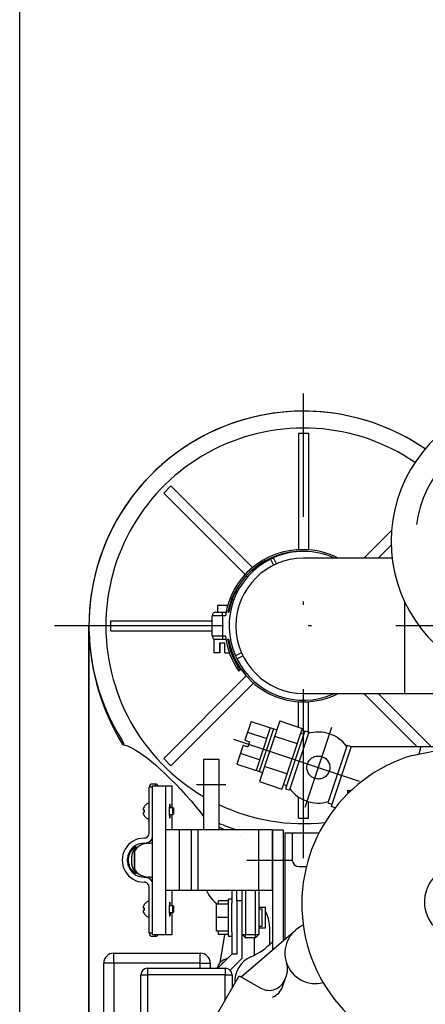
# Model space of a CAD drawing. Extents: x 0 to 358, y 0 to 208.
# Drawn here: x 211 to 223, y 128 to 157 of the extents above; entities that cross this region are included whole.
import ezdxf

# ---------------------------------------------------------------- set-up
doc = ezdxf.new("R2010")
doc.units = 0
doc.header["$LTSCALE"] = 10
for name, pattern in [('DASHED', [3.5, 2, -1.5]), ('PHANTOM', [15.5, 8, -1.5, 1.5, -1.5, 1.5, -1.5]), ('TRAZO_Y_PUNTO', [1, 0.5, -0.25, 0, -0.25]), ('TRAZOS', [0.75, 0.5, -0.25])]:
    doc.linetypes.add(name, pattern=pattern)
doc.layers.get('0').update_dxf_attribs({"color": 40, "linetype": 'CONTINUOUS'})
doc.layers.get('DEFPOINTS').update_dxf_attribs({"linetype": 'CONTINUOUS'})
for name, color, linetype in [('3', 2, 'CONTINUOUS'), ('4', 4, 'TRAZO_Y_PUNTO'), ('7', 5, 'CONTINUOUS'), ('9', 40, 'CONTINUOUS')]:
    doc.layers.add(name, color=color, linetype=linetype)
doc.styles.add('ROMAND', font='romand')
doc.styles.add('ROMANS-3MM', font='romans.shx', dxfattribs={"width": 0.6, "height": 3})
doc.dimstyles.new('STANDARD$0', dxfattribs={"dimtxt": 3, "dimasz": 3.5, "dimexe": 0.8, "dimexo": 0.6, "dimgap": 0.9, "dimtad": 1, "dimdec": 4, "dimzin": 0, "dimdsep": 46, "dimtxsty": 'ROMAND', "dimcen": 0.09, "dimadec": 0, "dimazin": 0, "dimtfac": 1, "dimtdec": 4, "dimtmove": 0, "dimatfit": 3, "dimfxl": 1, "dimtolj": 1, "dimtzin": 0, "dimarcsym": 0})

# ---------------------------------------------------------------- blocks, each defined once
blk = doc.blocks.new('*D89')
at = {"color": 0, "linetype": 'ByBlock'}
for p, q in [((211.067, 103.505), (211.067, 165.056)), ((263.367, 130.068), (263.367, 165.056)), ((259.867, 164.256), (214.567, 164.256))]:
    blk.add_line(p, q, dxfattribs=at)
for points in [[(214.567, 164.839), (214.567, 163.672), (211.067, 164.256)], [(259.867, 164.839), (259.867, 163.672), (263.367, 164.256)]]:
    blk.add_solid(points, dxfattribs=at)
at = {"layer": 'DEFPOINTS', "color": 0, "linetype": 'ByBlock'}
for p in [(211.067, 164.256), (263.367, 129.468), (211.067, 102.905)]:
    blk.add_point(p, dxfattribs=at)
at = {"color": 0, "linetype": 'ByBlock', "insert": (237.217, 166.656), "char_height": 3, "attachment_point": 5, "style": 'ROMANS-3MM'}
blk.add_mtext('\\A1;524', dxfattribs=at)

msp = doc.modelspace()

# ---------------------------------------------------------------- linework, layer by layer
at = {"layer": '3'}
for p, q in [((219.316833, 144.785552), (219.316833, 141.33427)), ((219.316833, 144.785552), (219.616833, 144.785552)), ((219.616833, 144.785552), (219.616833, 141.330546)), ((215.330258, 143.009994), (215.54239, 143.222126)), ((215.330258, 143.009994), (217.738041, 140.602211)), ((215.54239, 143.222126), (217.955395, 140.809121)), ((222.072482, 141.903333), (221.254701, 141.085552)), ((219.316833, 141.284241), (219.316833, 141.280432)), ((222.062065, 141.468651), (221.678965, 141.085552)), ((218.491998, 141.057783), (218.576545, 140.87647)), ((218.667176, 140.918731), (218.582628, 141.100045)), ((222.090211, 141.085552), (219.466833, 141.085552)), ((217.99089, 140.773626), (218.020884, 140.743632)), ((217.773419, 140.566834), (217.808752, 140.5315)), ((217.518276, 140.210552), (217.561577, 140.185552)), ((217.216833, 139.685552), (216.916833, 139.685552)), ((216.916833, 139.685552), (216.916833, 139.485552)), ((217.216833, 139.658745), (217.216833, 139.685552)), ((222.466833, 137.085552), (222.466833, 139.780654)), ((213.766833, 139.235552), (216.766833, 139.235552)), ((213.766833, 138.935552), (213.766833, 139.235552)), ((217.066833, 139.385552), (216.766833, 139.385552)), ((216.766833, 138.785552), (216.766833, 139.385552)), ((216.866833, 139.485552), (217.066833, 139.485552)), ((217.066833, 139.485552), (217.176945, 139.485552)), ((217.066833, 139.385552), (217.066833, 139.485552)), ((217.160295, 139.385552), (217.066833, 139.385552)), ((217.066833, 139.385552), (217.066833, 138.785552)), ((217.227847, 139.485552), (217.252674, 139.485552)), ((213.116833, 139.085552), (213.116833, 121.518564)), ((213.766833, 138.935552), (216.766833, 138.935552)), ((216.766833, 138.785552), (217.066833, 138.785552)), ((216.876849, 138.685552), (216.816833, 138.685552)), ((216.816833, 138.685552), (216.816833, 138.285552)), ((217.066833, 138.685552), (216.876849, 138.685552)), ((217.066833, 138.785552), (217.066833, 138.685552)), ((217.066833, 138.785552), (217.154068, 138.785552)), ((217.168585, 138.685552), (217.066833, 138.685552)), ((217.252674, 138.685552), (217.219297, 138.685552)), ((216.992153, 138.585552), (217.142155, 138.585552)), ((216.992153, 138.585552), (216.992153, 138.285552)), ((216.993532, 138.285552), (216.993532, 138.585552)), ((217.142155, 138.285552), (217.142155, 138.585552)), ((217.316833, 138.314127), (217.316833, 138.422227)), ((216.992153, 138.285552), (216.816833, 138.285552)), ((216.992153, 138.285552), (216.993532, 138.285552)), ((217.142155, 138.285552), (217.273901, 138.285552)), ((217.633653, 138.285895), (217.45234, 138.201347)), ((217.494602, 138.110716), (217.675915, 138.195264)), ((217.596726, 137.776088), (217.555933, 137.747176)), ((215.330258, 135.161109), (217.773316, 137.604167)), ((215.54239, 134.948977), (217.985448, 137.392035)), ((219.466833, 137.085552), (222.466833, 137.085552)), ((220.344279, 137.085552), (220.351038, 137.071058)), ((222.824989, 135.515264), (221.254701, 137.085552)), ((223.249253, 135.515264), (221.678965, 137.085552)), ((222.466833, 137.085552), (223.455738, 137.085552)), ((219.316833, 136.086305), (219.316833, 136.840557)), ((219.616833, 135.903934), (219.616833, 136.840557)), ((215.54239, 134.948977), (215.330258, 135.161109)), ((214.896238, 132.955219), (214.896238, 134.309285)), ((214.998378, 134.309285), (214.896238, 134.309285)), ((215.113359, 134.405219), (214.964181, 134.405219)), ((214.998378, 129.955219), (214.998378, 134.355219)), ((214.998378, 134.355219), (215.396187, 134.355219)), ((215.396187, 133.055219), (215.396187, 134.355219)), ((215.396187, 134.355219), (215.584338, 134.355219)), ((215.584338, 133.705219), (215.584338, 134.355219)), ((219.316833, 133.385552), (219.316833, 134.022533)), ((214.765114, 133.755219), (214.764181, 133.755219)), ((215.61062, 133.705219), (215.492259, 133.705219)), ((219.616833, 133.385552), (219.616833, 133.883433)), ((214.717818, 133.645219), (214.753616, 133.645219)), ((214.753616, 133.565219), (214.717818, 133.565219)), ((214.764181, 133.455219), (214.765114, 133.455219)), ((215.492259, 133.505219), (215.61062, 133.505219)), ((215.584338, 133.055219), (215.584338, 133.505219)), ((219.616833, 133.385552), (219.316833, 133.385552)), ((215.793996, 133.055219), (215.396187, 133.055219)), ((215.396187, 131.255219), (215.396187, 133.055219)), ((216.148994, 133.055219), (215.793996, 133.055219)), ((215.793996, 131.255219), (215.793996, 133.055219)), ((216.346803, 133.055219), (216.148994, 133.055219)), ((216.148994, 131.255219), (216.148994, 133.055219)), ((216.346803, 131.255219), (216.346803, 133.055219)), ((218.146803, 133.055219), (216.346803, 133.055219)), ((218.546803, 133.055219), (218.146803, 133.055219)), ((218.146803, 131.255219), (218.146803, 133.055219)), ((218.546803, 131.255219), (218.546803, 133.055219)), ((214.493762, 132.545531), (214.514668, 132.545531)), ((214.747059, 132.655219), (214.882946, 132.655219)), ((214.477373, 132.467469), (214.456467, 132.467469)), ((214.456467, 132.467469), (214.456467, 131.842969)), ((214.477373, 131.842969), (214.477373, 132.467469)), ((214.477921, 131.843891), (214.477921, 132.466427)), ((217.787038, 132.155219), (219.120168, 132.155219)), ((214.456467, 131.842969), (214.477373, 131.842969)), ((214.514668, 131.764906), (214.493762, 131.764906)), ((214.747059, 131.655219), (214.882946, 131.655219)), ((214.896238, 130.001153), (214.896238, 131.355219)), ((215.396187, 129.955219), (215.396187, 131.255219)), ((215.793996, 131.255219), (215.396187, 131.255219)), ((215.584338, 130.805219), (215.584338, 131.255219)), ((216.148994, 131.255219), (215.793996, 131.255219)), ((216.346803, 131.255219), (216.148994, 131.255219)), ((218.146803, 131.255219), (216.346803, 131.255219)), ((217.346803, 131.255219), (217.346803, 130.879483)), ((217.496803, 130.955219), (217.496803, 131.255219)), ((217.646803, 129.955219), (217.646803, 131.255219)), ((217.746803, 131.255219), (217.746803, 129.955219)), ((218.046803, 129.955219), (218.046803, 131.255219)), ((218.146803, 131.255219), (218.146803, 129.955219)), ((218.546803, 131.255219), (218.146803, 131.255219)), ((214.765114, 130.855219), (214.764181, 130.855219)), ((215.61062, 130.805219), (215.492259, 130.805219)), ((216.896803, 130.455219), (216.896803, 130.855219)), ((217.246803, 130.855219), (216.896803, 130.855219)), ((217.246803, 130.955219), (216.946803, 130.955219)), ((216.946803, 130.855219), (216.946803, 130.955219)), ((217.346803, 131.005219), (217.246803, 131.005219)), ((217.246803, 129.905219), (217.246803, 131.005219)), ((217.346803, 130.030955), (217.346803, 130.879483)), ((217.646803, 130.955219), (217.496803, 130.955219)), ((217.496803, 130.955219), (217.496803, 129.379483)), ((214.717818, 130.745219), (214.753616, 130.745219)), ((214.753616, 130.665219), (214.717818, 130.665219)), ((214.764181, 130.555219), (214.765114, 130.555219)), ((215.492259, 130.605219), (215.61062, 130.605219)), ((215.584338, 129.955219), (215.584338, 130.605219)), ((218.346803, 130.755219), (218.146803, 130.755219)), ((218.246803, 130.705219), (218.146803, 130.705219)), ((218.246803, 130.205219), (218.246803, 130.705219)), ((218.346803, 130.155219), (218.346803, 130.755219)), ((216.896803, 130.055219), (216.896803, 130.455219)), ((217.246803, 130.455219), (216.896803, 130.455219)), ((218.146803, 130.205219), (218.246803, 130.205219)), ((214.896238, 130.001153), (214.998378, 130.001153)), ((214.964181, 129.905219), (215.113359, 129.905219)), ((214.998378, 129.955219), (215.396187, 129.955219)), ((215.396187, 129.955219), (215.584338, 129.955219)), ((217.246803, 130.055219), (216.896803, 130.055219)), ((216.946803, 129.955219), (216.946803, 130.055219)), ((217.246803, 129.955219), (216.946803, 129.955219)), ((217.246803, 129.905219), (217.346803, 129.905219)), ((217.346803, 130.030955), (217.346803, 129.379483)), ((217.646803, 129.255219), (217.646803, 129.955219)), ((217.646803, 129.955219), (217.746803, 129.855219)), ((217.646803, 129.955219), (217.746803, 129.955219)), ((217.746803, 129.955219), (218.046803, 129.955219)), ((217.746803, 129.855219), (217.746803, 129.955219)), ((218.046803, 129.855219), (218.046803, 129.955219)), ((218.046803, 129.955219), (218.146803, 129.955219)), ((218.046803, 129.855219), (218.146803, 129.955219)), ((218.146803, 130.155219), (218.346803, 130.155219)), ((218.046803, 129.855219), (217.746803, 129.855219)), ((213.855842, 129.405219), (216.405842, 129.405219)), ((213.855842, 129.105219), (213.855842, 129.405219)), ((216.405842, 129.105219), (216.405842, 129.405219)), ((217.346803, 129.379483), (216.927564, 128.960244)), ((217.496803, 129.379483), (217.346803, 129.379483)), ((213.555842, 125.905219), (213.555842, 129.105219)), ((213.855842, 129.105219), (213.555842, 129.105219)), ((216.405842, 129.105219), (213.855842, 129.105219)), ((213.855842, 129.105219), (213.855842, 125.905219)), ((216.405842, 129.105219), (216.705842, 129.105219)), ((216.405842, 128.960244), (216.405842, 129.105219)), ((216.705842, 129.105219), (216.705842, 128.960244)), ((217.29325, 128.901665), (217.646803, 129.255219)), ((214.651828, 128.760244), (214.851828, 128.760244)), ((214.651828, 126.460244), (214.651828, 128.760244)), ((214.851828, 128.960244), (217.151828, 128.960244)), ((214.851828, 128.960244), (214.851828, 128.760244)), ((214.851828, 128.760244), (214.851828, 126.460244)), ((217.151828, 128.760244), (214.851828, 128.760244)), ((217.151828, 128.960244), (217.151828, 128.760244)), ((217.151828, 128.018503), (217.151828, 128.760244)), ((217.151828, 128.760244), (217.351828, 128.760244)), ((217.351828, 128.760244), (217.351828, 128.36491))]:
    msp.add_line(p, q, dxfattribs=at)
at = {"layer": '3', "linetype": 'Continuous'}
for p, q in [((217.914038, 136.260394), (217.726833, 135.700884)), ((217.914038, 136.260394), (218.672633, 136.006574)), ((218.483033, 136.070024), (218.061013, 134.808749)), ((218.577833, 136.038299), (218.155808, 134.777019)), ((218.761498, 136.272114), (218.161768, 134.479754)), ((218.761498, 136.272114), (219.425388, 136.049984)), ((219.425388, 136.049984), (218.825658, 134.257624)), ((217.808348, 135.945114), (218.377318, 135.754729)), ((218.611548, 135.824004), (219.275438, 135.601874)), ((219.505908, 135.975554), (218.934763, 134.268584)), ((219.619703, 135.937484), (219.048558, 134.230514)), ((219.379368, 135.912459), (219.474168, 135.880734)), ((219.505908, 135.975554), (219.619703, 135.937484)), ((217.679248, 135.558639), (217.492043, 134.999114)), ((217.679248, 135.558639), (217.821508, 135.511044)), ((217.726833, 135.700884), (217.869118, 135.653289)), ((217.869118, 135.653289), (217.821508, 135.511044)), ((220.757763, 135.556694), (220.187768, 133.853194)), ((220.874338, 135.517694), (220.281053, 133.744549)), ((220.757763, 135.556694), (220.874338, 135.517694)), ((220.873583, 135.515264), (223.963399, 135.515264)), ((222.685618, 135.255304), (224.547502, 135.634098)), ((222.935743, 135.515239), (222.876808, 135.294159)), ((216.510668, 135.140219), (216.960618, 135.140219)), ((216.510668, 135.140219), (216.510668, 133.055219)), ((216.960618, 135.140219), (216.960618, 133.055219)), ((218.166578, 135.124004), (217.597703, 135.314339)), ((217.492043, 134.999114), (218.250608, 134.745294)), ((218.975588, 134.705684), (218.311693, 134.927814)), ((218.161768, 134.479754), (218.825658, 134.257624)), ((218.871678, 134.395159), (218.966503, 134.363434)), ((218.934763, 134.268584), (219.048558, 134.230514)), ((220.770678, 134.215264), (220.874922, 134.215264)), ((220.770678, 134.215264), (220.770678, 134.114858)), ((220.186623, 133.849724), (220.303198, 133.810724)), ((220.403792, 133.703479), (220.281053, 133.744549)), ((218.546803, 133.055219), (218.546803, 129.503059)), ((218.546803, 133.055219), (218.866868, 133.055219)), ((218.866868, 133.055219), (218.866868, 129.776864)), ((218.916798, 132.965219), (218.916798, 129.819634)), ((218.916798, 132.965219), (219.928113, 132.965219)), ((219.135668, 132.965219), (219.135668, 132.165229)), ((219.335618, 131.965219), (219.551848, 131.965219)), ((218.460618, 130.190229), (218.460618, 129.656279)), ((217.617528, 128.708014), (219.231738, 130.089084)), ((218.010668, 129.855219), (218.010668, 129.343609)), ((215.566798, 125.273174), (217.566823, 128.737289)), ((217.566823, 128.737289), (218.201318, 128.370954)), ((218.846218, 128.411594), (218.970433, 128.777814))]:
    msp.add_line(p, q, dxfattribs=at)
at = {"layer": '3'}
for points in [[(214.095355, 135.698854), (214.113279, 135.669032), (214.12895, 135.638324), (214.140115, 135.606488), (214.141374, 135.596654), (214.140382, 135.587568), (214.136228, 135.580726), (214.12972, 135.577414), (214.121973, 135.576789), (214.113847, 135.577939)], [(214.113847, 135.577939), (214.187214, 135.558449), (214.261065, 135.532353), (214.336957, 135.499587), (214.412626, 135.461625), (214.487885, 135.419242), (214.567511, 135.369965), (214.646464, 135.31714), (214.724738, 135.261377), (214.845628, 135.169408), (214.964853, 135.072726), (215.082539, 134.972457), (215.234867, 134.836428), (215.384572, 134.696784), (215.531555, 134.554444), (215.684407, 134.400985), (215.83361, 134.245793), (215.978721, 134.089274), (216.140046, 133.907748), (216.294403, 133.725161), (216.406283, 133.58611), (216.510668, 133.450027)], [(217.134054, 133.055219), (217.131552, 133.056161), (217.005878, 133.106465), (216.960618, 133.125826)], [(217.595141, 132.898165), (217.59514, 132.898165)], [(214.493762, 131.764906), (214.489493, 131.766345), (214.482009, 131.770541), (214.471769, 131.777367), (214.457271, 131.788302), (214.441016, 131.802072), (214.428303, 131.813915), (214.415446, 131.826952), (214.402689, 131.841053), (214.390469, 131.855744), (214.378646, 131.871221), (214.367333, 131.887402), (214.357724, 131.90242), (214.348646, 131.917899), (214.338815, 131.936389), (214.329775, 131.955367), (214.320521, 131.977388), (214.312345, 131.999876), (214.305225, 132.02294), (214.299265, 132.046346), (214.294462, 132.070205), (214.29086, 132.09428), (214.288434, 132.118683), (214.287217, 132.143176), (214.287237, 132.16865), (214.288586, 132.194087), (214.290304, 132.211625), (214.292656, 132.229089), (214.295635, 132.246455), (214.299369, 132.264314), (214.30376, 132.282018), (214.308803, 132.29954), (214.315886, 132.320777), (214.323936, 132.341634), (214.331604, 132.359177), (214.339962, 132.376348), (214.347471, 132.39041), (214.355419, 132.404157), (214.364732, 132.41903), (214.374507, 132.433437), (214.384678, 132.4473), (214.395208, 132.460581), (214.405996, 132.473175), (214.416961, 132.485066), (214.430077, 132.49823), (214.442983, 132.510127), (214.455363, 132.520595), (214.468887, 132.531006), (214.480262, 132.538798), (214.488703, 132.543703), (214.491511, 132.544893), (214.493762, 132.545531)], [(214.514668, 132.545531), (214.515334, 132.545037), (214.515365, 132.544088), (214.512882, 132.540162), (214.507591, 132.533842), (214.500046, 132.525385), (214.490756, 132.514972)], [(214.456467, 132.467469), (214.453845, 132.465714), (214.449363, 132.46064), (214.443715, 132.452943), (214.436833, 132.44219), (214.429821, 132.429815), (214.422849, 132.415964), (214.416258, 132.401316), (214.410135, 132.386116), (214.405238, 132.372617), (214.400719, 132.358883), (214.395509, 132.341179), (214.390865, 132.323256), (214.38609, 132.301946), (214.382039, 132.280455), (214.37824, 132.255557), (214.375338, 132.230527), (214.373305, 132.205392), (214.372115, 132.180201), (214.371745, 132.153896), (214.372245, 132.127591), (214.373687, 132.100227), (214.376105, 132.072933), (214.379705, 132.044685), (214.384466, 132.016626), (214.389614, 131.992371), (214.395736, 131.96841), (214.40176, 131.94829), (214.408552, 131.92857), (214.414652, 131.912943), (214.421248, 131.897863), (214.428284, 131.883542), (214.434858, 131.87158), (214.441426, 131.860919), (214.447582, 131.8521), (214.451591, 131.847108), (214.454485, 131.844185), (214.456467, 131.842969)], [(214.477907, 132.466456), (214.477744, 132.467099), (214.477373, 132.467469)], [(214.477373, 131.842969), (214.477759, 131.843311), (214.477911, 131.843972)], [(214.490727, 131.79549), (214.499752, 131.785387), (214.507157, 131.77709), (214.512469, 131.770801), (214.515209, 131.766735), (214.515321, 131.765545), (214.514668, 131.764906)], [(217.002678, 129.126311), (217.096084, 129.70759), (217.136035, 129.955219)]]:
    msp.add_lwpolyline(points, dxfattribs=at)
at = {"layer": '3', "linetype": 'DASHED'}
msp.add_circle((219.906908, 134.895209), 0.34, dxfattribs=at)
at = {"layer": '3', "linetype": 'PHANTOM'}
msp.add_arc((226.270448, 141.585259), 4.209998, 89.999927, 226.68234, dxfattribs=at)
at = {"layer": '3'}
for centre, radius, start, end in [((219.466833, 139.085552), 6.35, 55.4651769, 212.2312817), ((219.466833, 139.085552), 5.85, 55.6795157, 239.646915), ((219.411255, 139.062159), 2.274071, 88.59955, 171.8243402), ((219.411253, 139.06217), 2.224076, 88.5680298, 169.026032), ((219.466833, 139.085552), 2.2, 65.3800227, 113.6977111), ((219.466833, 139.085552), 2.25, 62.7339555, 90), ((219.466833, 139.085552), 2.2, 116.3022889, 203.6977111), ((219.466833, 139.085552), 2, 90, 270), ((219.466833, 139.085552), 2.2, 113.6977111, 116.3022889), ((219.466833, 139.085552), 2.25, 150, 169.7596517), ((216.866833, 139.385552), 0.1, 90, 180), ((219.78539, 139.085539), 6.668557, 181.6914706, 211.7349736), ((216.866833, 138.785552), 0.1, 180, 270), ((219.411255, 139.062159), 2.274071, 186.9865018, 215.3276105), ((219.411253, 139.06217), 2.224076, 189.7492671, 215.327842), ((219.466833, 139.085552), 2.25, 190.2403483, 297.2660445), ((219.466833, 139.085552), 2.2, 203.6977111, 206.3022889), ((219.466833, 139.085552), 2.2, 206.3022889, 293.6977111), ((219.466833, 139.085552), 2.2, 293.6977111, 294.6199773), ((224.006183, 130.859997), 4.589402, 106.722838, 268.2600346), ((214.964181, 133.605219), 0.25, 105.7698578, 143.1301024), ((219.466833, 139.085552), 5.85, 244.6331242, 276.2180593), ((214.950655, 133.605219), 0.201058, 168.5245606, 191.4754394), ((214.964181, 133.605219), 0.25, 216.8698976, 254.2301422), ((219.466833, 139.085552), 6.35, 246.7540115, 251.742603), ((219.466833, 139.085552), 6.35, 254.0430468, 254.0492292), ((224.128525, 130.92345), 1.082837, 132.0443681, 256.0146992), ((214.964181, 130.705219), 0.25, 105.7698578, 143.1301024), ((214.950655, 130.705219), 0.201058, 168.5245606, 191.4754394), ((214.964181, 130.705219), 0.25, 216.8698976, 254.2301422), ((213.855842, 129.105219), 0.3, 90, 180), ((216.405842, 129.105219), 0.3, 0, 90), ((217.296803, 128.855219), 0.4, 101.9703224, 164.7777961), ((217.196803, 128.955219), 0.2, 120.8525461, 149.1474539), ((214.851828, 128.760244), 0.2, 90, 180), ((217.151828, 128.760244), 0.2, 0, 90)]:
    msp.add_arc(centre, radius, start, end, dxfattribs=at)
at = {"layer": '3', "linetype": 'Continuous'}
for centre, radius, start, end in [((219.903003, 134.893684), 1.05, 36.650122, 106.34987), ((219.903003, 134.893684), 1.05, 216.65012, 286.34991), ((219.335618, 132.165229), 0.2, 180.00004, 270.00002), ((217.460618, 131.640219), 0.95, 203.907623, 235.7221331), ((217.510668, 130.190229), 0.95, 0, 28.340473), ((219.816823, 129.405219), 0.9, 113.356077, 284.9435966), ((217.105153, 131.126899), 2, 293.81192, 316.12044), ((218.235643, 128.565229), 0.8, 113.8121, 183.74449), ((218.496998, 128.938424), 0.5, 341.26253, 19.476021), ((218.451343, 128.803939), 0.5, 240.00046, 341.26237), ((218.372728, 128.572214), 0.5, 290.63194, 341.2621)]:
    msp.add_arc(centre, radius, start, end, dxfattribs=at)
at = {"layer": '3'}
for centre, major_axis, ratio, start_param, end_param in [((214.964181, 132.155219), (0, -2.25), 0.104528463, 3.141592654, 3.434658692), ((215.113359, 132.155219), (0, -2.25), 0.104528463, 2.930381773, 3.352803534), ((214.96, 133.605219), (0, 0.246779), 0.994521895, 0.917470521, 1.407989877), ((215.511168, 133.605219), (0, 0.2067), 0.104528463, 0, 4.207405553), ((215.511168, 133.605219), (0, 0.2067), 0.104528463, 5.217372408, 6.283185307), ((214.96, 133.605219), (0, -0.246779), 0.994521895, 4.87519543, 5.365714786), ((214.747059, 132.155219), (0, 0.65), 0.994521895, 0, 3.141592654), ((214.747059, 132.955219), (0, 0.15), 0.994521895, 3.141592654, 4.71238898), ((214.747059, 132.155219), (0, 0.5), 0.994521895, 0, 3.141592654), ((214.55592, 132.467469), (0, 0.1), 0.994521895, 0.675131533, 1.570796327), ((214.576825, 132.467469), (0, 0.1), 0.994521895, 0.675131533, 1.570796327), ((214.882946, 132.155219), (0, 0.5), 0.994521895, 0, 0.95188926), ((214.747059, 132.955219), (0, 0.3), 0.994521895, 3.141592654, 4.143209828), ((214.882946, 132.955219), (0, 0.3), 0.994521895, 3.141592654, 3.538851335), ((214.55592, 131.842969), (0, -0.1), 0.994521895, 4.71238898, 5.608053774), ((214.576825, 131.842969), (0, 0.1), 0.994521895, 1.570796327, 2.466461121), ((214.882946, 132.155219), (0, 0.5), 0.994521895, 2.189703394, 3.141592654), ((214.747059, 131.355219), (0, -0.3), 0.994521895, 2.139975479, 3.141592654), ((214.882946, 131.355219), (0, -0.3), 0.994521895, 2.744333972, 3.141592654), ((214.747059, 131.355219), (0, 0.15), 0.994521895, 4.71238898, 6.283185307), ((214.96, 130.705219), (0, 0.246779), 0.994521895, 0.917470521, 1.407989877), ((215.511168, 130.705219), (0, -0.2067), 0.104528463, 2.075779755, 6.283185307), ((214.96, 130.705219), (0, -0.246779), 0.994521895, 4.87519543, 5.365714786), ((215.511168, 130.705219), (0, -0.2067), 0.104528463, 0, 1.065812899), ((214.964181, 132.155219), (0, 2.25), 0.104528463, 2.848526615, 3.141592654), ((215.113359, 132.155219), (0, 2.25), 0.104528463, 2.930381773, 3.352803534)]:
    msp.add_ellipse(centre, major_axis=major_axis, ratio=ratio, start_param=start_param, end_param=end_param, dxfattribs=at)
for centre in [(215.61062, 133.605219), (215.61062, 130.705219)]:
    msp.add_ellipse(centre, major_axis=(0, 0.1), ratio=0.104528463, dxfattribs=at)
at = {"layer": '4'}
for p, q in [((219.466833, 132.210106), (219.466833, 145.955113)), ((227.200804, 139.085552), (212.034991, 139.085552)), ((220.299608, 136.079084), (219.506348, 133.708269)), ((217.393968, 135.733184), (221.110498, 134.489654)), ((216.300098, 134.390219), (217.171193, 134.390219))]:
    msp.add_line(p, q, dxfattribs=at)
at = {"layer": '4', "linetype": 'TRAZOS'}
msp.add_arc((226.270568, 141.585259), 3.5, 89.999982, 236.50109, dxfattribs=at)
at = {"layer": '9'}
msp.add_lwpolyline([(212.866833, 120.585552), (213.116833, 121.518564), (213.116833, 139.085552)], dxfattribs=at)
msp.add_arc((219.466833, 139.085552), 6.35, 55.4651769, 180, dxfattribs=at)

# ---------------------------------------------------------------- dimensions: what is measured, and where the dimension line sits
at = {"layer": '7'}
dim = msp.add_linear_dim(base=(211.066833, 164.255655), p1=(263.366833, 129.467683), p2=(211.066833, 102.905214), text='524', dimstyle='STANDARD$0', override={"dimdec": 0, "dimlfac": 10, "dimtxsty": 'ROMANS-3MM'}, dxfattribs=at)
dim.commit()
dim.dimension.update_dxf_attribs({"geometry": '*D89', "text_midpoint": (237.216833, 166.655655)})

doc.saveas('drawing.dxf')
